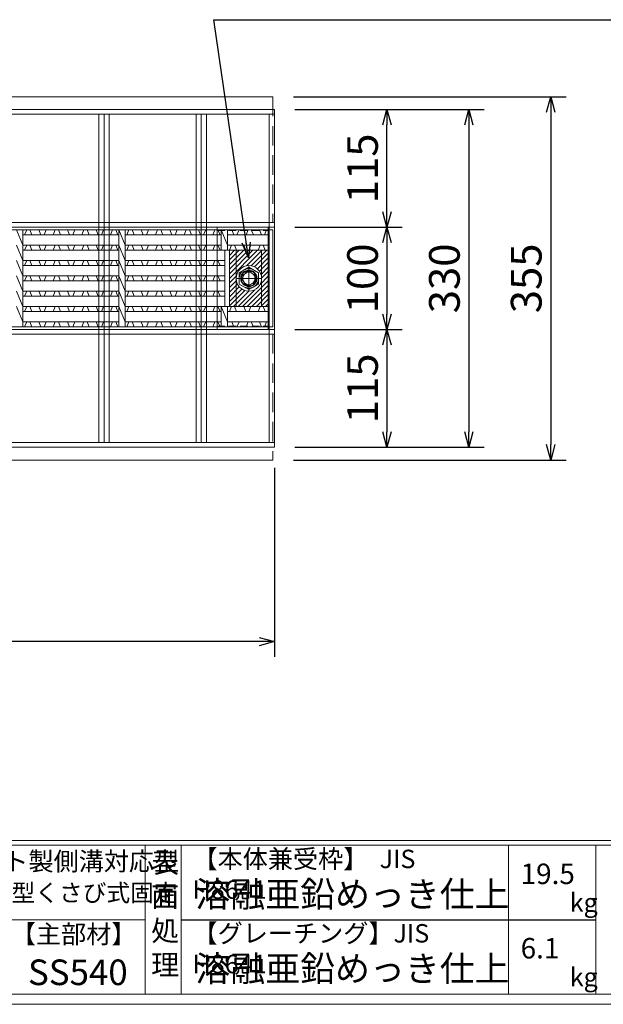
# Model space of a CAD drawing. Units: millimetres. Extents: x 28315 to 31104, y -78000 to -76027.
# Drawn here: x 29346 to 29916, y -78000 to -77038 of the extents above; entities that cross this region are included whole.
import ezdxf

# ---------------------------------------------------------------- set-up
doc = ezdxf.new("R2010")
doc.units = ezdxf.units.MM
for name, pattern in [('CENTER', [10, 6.25, -1.25, 1.25, -1.25]), ('DASHED', [3.75, 2.5, -1.25]), ('HIDDEN', [9.525, 6.35, -3.175])]:
    doc.linetypes.add(name, pattern=pattern)
for name, color, linetype, lineweight in [('エンボス', 4, 'Continuous', 5), ('ゴム', 51, 'Continuous', 13), ('中心線', 1, 'CENTER', 9), ('受け枠', 3, 'Continuous', 9), ('寸法線', 2, 'Continuous', 9), ('本体', 7, 'Continuous', 13), ('枠寸法', 31, 'Continuous', 9)]:
    doc.layers.add(name, color=color, linetype=linetype, lineweight=lineweight)
doc.layers.add('外枠', color=7, linetype='Continuous')
doc.dimstyles.new('ISO-25', dxfattribs={"dimscale": 10, "dimtxt": 3, "dimasz": 1.5, "dimexe": 1.5, "dimexo": 2, "dimgap": 0.5, "dimtad": 1, "dimdsep": 46, "dimtxsty": 'Standard', "dimblk": 'OPEN30', "dimcen": 2.5, "dimadec": 0, "dimazin": 0, "dimtfac": 1, "dimtmove": 0, "dimatfit": 0, "dimldrblk": 'OPEN30', "dimfxl": 1, "dimarcsym": 0})

# ---------------------------------------------------------------- blocks, each defined once
blk = doc.blocks.new('_Open30')
at = {"color": 0, "linetype": 'ByBlock', "lineweight": -2}
for p, q in [((-1, 0.268), (0, 0)), ((0, 0), (-1, -0.268)), ((0, 0), (-1, 0))]:
    blk.add_line(p, q, dxfattribs=at)
blk = doc.blocks.new('*D178')
at = {"layer": 'Defpoints', "color": 0, "ltscale": 3}
for p in [(28596.79, -77455.39), (29594.79, -77455.39), (28596.79, -77645.39)]:
    blk.add_point(p, dxfattribs=at)
at = {"layer": '枠寸法', "color": 0, "lineweight": -2, "ltscale": 3}
for p, q in [((28596.79, -77475.39), (28596.79, -77660.39)), ((29594.79, -77475.39), (29594.79, -77660.39)), ((29579.79, -77645.39), (28611.79, -77645.39))]:
    blk.add_line(p, q, dxfattribs=at)
at = {"layer": '枠寸法', "color": 0, "lineweight": -2, "ltscale": 3, "xscale": 15, "yscale": 15, "zscale": 15, "rotation": 180}
blk.add_blockref('_Open30', (28596.79, -77645.39), dxfattribs=at)
at = {"layer": '枠寸法', "color": 0, "lineweight": -2, "ltscale": 3, "xscale": 15, "yscale": 15, "zscale": 15}
blk.add_blockref('_Open30', (29594.79, -77645.39), dxfattribs=at)
at = {"layer": '枠寸法', "color": 0, "ltscale": 3, "insert": (29095.79, -77625.39), "char_height": 30, "attachment_point": 5}
blk.add_mtext('998', dxfattribs=at)
blk = doc.blocks.new('*D184')
at = {"layer": 'Defpoints', "color": 0, "ltscale": 3}
for p in [(29594.79, -77125.39), (29704.79, -77125.39), (29594.79, -77240.39)]:
    blk.add_point(p, dxfattribs=at)
at = {"layer": '枠寸法', "color": 0, "lineweight": -2, "ltscale": 3}
for p, q in [((29614.79, -77125.39), (29719.79, -77125.39)), ((29704.79, -77225.39), (29704.79, -77140.39)), ((29614.79, -77240.39), (29719.79, -77240.39))]:
    blk.add_line(p, q, dxfattribs=at)
at = {"layer": '枠寸法', "color": 0, "lineweight": -2, "ltscale": 3, "xscale": 15, "yscale": 15, "zscale": 15}
for p, rotation in [((29704.79, -77125.39), 90), ((29704.79, -77240.39), 270)]:
    blk.add_blockref('_Open30', p, dxfattribs=dict(at, rotation=rotation))
at = {"layer": '枠寸法', "color": 0, "ltscale": 3, "insert": (29684.79, -77182.89), "char_height": 30, "attachment_point": 5, "rotation": 90}
blk.add_mtext('115', dxfattribs=at)
blk = doc.blocks.new('*D185')
at = {"layer": 'Defpoints', "color": 0, "ltscale": 3}
for p in [(29594.79, -77340.39), (29594.79, -77455.39), (29704.79, -77455.39)]:
    blk.add_point(p, dxfattribs=at)
at = {"layer": '枠寸法', "color": 0, "lineweight": -2, "ltscale": 3}
for p, q in [((29614.79, -77340.39), (29719.79, -77340.39)), ((29704.79, -77355.39), (29704.79, -77440.39)), ((29614.79, -77455.39), (29719.79, -77455.39))]:
    blk.add_line(p, q, dxfattribs=at)
at = {"layer": '枠寸法', "color": 0, "lineweight": -2, "ltscale": 3, "xscale": 15, "yscale": 15, "zscale": 15}
for p, rotation in [((29704.79, -77340.39), 90), ((29704.79, -77455.39), 270)]:
    blk.add_blockref('_Open30', p, dxfattribs=dict(at, rotation=rotation))
at = {"layer": '枠寸法', "color": 0, "ltscale": 3, "insert": (29684.79, -77397.89), "char_height": 30, "attachment_point": 5, "rotation": 90}
blk.add_mtext('115', dxfattribs=at)
blk = doc.blocks.new('*D187')
at = {"layer": 'Defpoints', "color": 0, "ltscale": 3}
for p in [(29594.79, -77125.39), (29594.79, -77455.39), (29784.79, -77455.39)]:
    blk.add_point(p, dxfattribs=at)
at = {"layer": '枠寸法', "color": 0, "lineweight": -2, "ltscale": 3}
for p, q in [((29614.79, -77125.39), (29799.79, -77125.39)), ((29784.79, -77140.39), (29784.79, -77440.39)), ((29614.79, -77455.39), (29799.79, -77455.39))]:
    blk.add_line(p, q, dxfattribs=at)
at = {"layer": '枠寸法', "color": 0, "lineweight": -2, "ltscale": 3, "xscale": 15, "yscale": 15, "zscale": 15}
for p, rotation in [((29784.79, -77125.39), 90), ((29784.79, -77455.39), 270)]:
    blk.add_blockref('_Open30', p, dxfattribs=dict(at, rotation=rotation))
at = {"layer": '枠寸法', "color": 0, "ltscale": 3, "insert": (29764.79, -77290.39), "char_height": 30, "attachment_point": 5, "rotation": 90}
blk.add_mtext('330', dxfattribs=at)
blk = doc.blocks.new('*D195')
at = {"layer": 'Defpoints', "color": 0, "ltscale": 3}
for p in [(29594.79, -77240.39), (29594.79, -77340.39), (29704.79, -77340.39)]:
    blk.add_point(p, dxfattribs=at)
at = {"layer": '枠寸法', "color": 0, "lineweight": -2, "ltscale": 3}
for p, q in [((29614.79, -77240.39), (29719.79, -77240.39)), ((29704.79, -77255.39), (29704.79, -77325.39)), ((29614.79, -77340.39), (29719.79, -77340.39))]:
    blk.add_line(p, q, dxfattribs=at)
at = {"layer": '枠寸法', "color": 0, "lineweight": -2, "ltscale": 3, "xscale": 15, "yscale": 15, "zscale": 15}
for p, rotation in [((29704.79, -77240.39), 90), ((29704.79, -77340.39), 270)]:
    blk.add_blockref('_Open30', p, dxfattribs=dict(at, rotation=rotation))
at = {"layer": '枠寸法', "color": 0, "ltscale": 3, "insert": (29684.79, -77290.39), "char_height": 30, "attachment_point": 5, "rotation": 90}
blk.add_mtext('100', dxfattribs=at)
blk = doc.blocks.new('*D205')
at = {"layer": 'Defpoints', "color": 0, "ltscale": 3}
for p in [(29593.29, -77112.89), (29593.29, -77467.89), (29864.79, -77467.89)]:
    blk.add_point(p, dxfattribs=at)
at = {"layer": 'ゴム', "color": 0, "lineweight": -2, "ltscale": 3}
for p, q in [((29613.29, -77112.89), (29879.79, -77112.89)), ((29864.79, -77127.89), (29864.79, -77452.89)), ((29613.29, -77467.89), (29879.79, -77467.89))]:
    blk.add_line(p, q, dxfattribs=at)
at = {"layer": 'ゴム', "color": 0, "lineweight": -2, "ltscale": 3, "xscale": 15, "yscale": 15, "zscale": 15}
for p, rotation in [((29864.79, -77112.89), 90), ((29864.79, -77467.89), 270)]:
    blk.add_blockref('_Open30', p, dxfattribs=dict(at, rotation=rotation))
at = {"layer": 'ゴム', "color": 0, "ltscale": 3, "insert": (29844.79, -77290.39), "char_height": 30, "attachment_point": 5, "rotation": 90}
blk.add_mtext('355', dxfattribs=at)

msp = doc.modelspace()

# ---------------------------------------------------------------- hatches: boundary and pattern name
at = {"layer": '本体', "ltscale": 3}
h = msp.add_hatch(dxfattribs=at)
h.set_pattern_fill('ANSI31', color=2)
h.set_pattern_definition([(45, (36123.0938, -81880.523), (-2.245064, 2.245064), [])])
h.paths.add_polyline_path([(29582.291, -77262.889), (29588.791, -77262.889), (29588.791, -77317.889), (29582.291, -77317.889)])
h.paths.add_polyline_path([(29557.291, -77262.889), (29582.291, -77262.889), (29582.291, -77290.389, 1), (29557.291, -77290.389)])
h.paths.add_polyline_path([(29550.791, -77262.889), (29557.291, -77262.889), (29557.291, -77290.389), (29557.291, -77317.889), (29550.791, -77317.889)])
h.paths.add_polyline_path([(29557.291, -77290.389, 1), (29582.291, -77290.389), (29582.291, -77317.889), (29557.291, -77317.889)])

# ---------------------------------------------------------------- linework, layer by layer
at = {"layer": 'エンボス', "linetype": 'Continuous'}
for p, q in [((29350.614, -77247.889), (29352.614, -77242.889)), ((29355.614, -77242.889), (29357.614, -77247.889)), ((29366.614, -77247.889), (29364.614, -77242.889)), ((29371.614, -77242.889), (29369.614, -77247.889)), ((29378.614, -77247.889), (29380.614, -77242.889)), ((29383.614, -77242.889), (29385.614, -77247.889)), ((29394.614, -77247.889), (29392.614, -77242.889)), ((29399.614, -77242.889), (29397.614, -77247.889)), ((29406.614, -77247.889), (29408.614, -77242.889)), ((29411.614, -77242.889), (29413.614, -77247.889)), ((29422.614, -77247.889), (29420.614, -77242.889)), ((29427.614, -77242.889), (29425.614, -77247.889)), ((29434.614, -77247.889), (29436.614, -77242.889)), ((29439.614, -77242.889), (29441.614, -77247.889)), ((29450.609, -77247.889), (29452.609, -77242.889)), ((29455.609, -77242.889), (29457.609, -77247.889)), ((29466.609, -77247.889), (29464.609, -77242.889)), ((29471.609, -77242.889), (29469.609, -77247.889)), ((29478.609, -77247.889), (29480.609, -77242.889)), ((29483.609, -77242.889), (29485.609, -77247.889)), ((29494.609, -77247.889), (29492.609, -77242.889)), ((29499.609, -77242.889), (29497.609, -77247.889)), ((29506.609, -77247.889), (29508.609, -77242.889)), ((29511.609, -77242.889), (29513.609, -77247.889)), ((29522.609, -77247.889), (29520.609, -77242.889)), ((29527.609, -77242.889), (29525.609, -77247.889)), ((29534.609, -77247.889), (29536.609, -77242.889)), ((29539.609, -77242.889), (29541.609, -77247.889)), ((29555.174, -77247.889), (29553.174, -77242.889)), ((29560.174, -77242.889), (29558.174, -77247.889)), ((29567.174, -77247.889), (29569.174, -77242.889)), ((29572.174, -77242.889), (29574.174, -77247.889)), ((29582.174, -77247.889), (29580.174, -77242.889)), ((29587.174, -77242.889), (29585.174, -77247.889)), ((29350.614, -77262.889), (29352.614, -77257.889)), ((29355.614, -77257.889), (29357.614, -77262.889)), ((29366.614, -77262.889), (29364.614, -77257.889)), ((29371.614, -77257.889), (29369.614, -77262.889)), ((29378.614, -77262.889), (29380.614, -77257.889)), ((29383.614, -77257.889), (29385.614, -77262.889)), ((29394.614, -77262.889), (29392.614, -77257.889)), ((29399.614, -77257.889), (29397.614, -77262.889)), ((29406.614, -77262.889), (29408.614, -77257.889)), ((29411.614, -77257.889), (29413.614, -77262.889)), ((29422.614, -77262.889), (29420.614, -77257.889)), ((29427.614, -77257.889), (29425.614, -77262.889)), ((29434.614, -77262.889), (29436.614, -77257.889)), ((29439.614, -77257.889), (29441.614, -77262.889)), ((29450.609, -77262.889), (29452.609, -77257.889)), ((29455.609, -77257.889), (29457.609, -77262.889)), ((29466.609, -77262.889), (29464.609, -77257.889)), ((29471.609, -77257.889), (29469.609, -77262.889)), ((29478.609, -77262.889), (29480.609, -77257.889)), ((29483.609, -77257.889), (29485.609, -77262.889)), ((29494.609, -77262.889), (29492.609, -77257.889)), ((29499.609, -77257.889), (29497.609, -77262.889)), ((29506.609, -77262.889), (29508.609, -77257.889)), ((29511.609, -77257.889), (29513.609, -77262.889)), ((29522.609, -77262.889), (29520.609, -77257.889)), ((29527.609, -77257.889), (29525.609, -77262.889)), ((29534.609, -77262.889), (29536.609, -77257.889)), ((29539.609, -77257.889), (29541.609, -77262.889)), ((29550.829, -77262.889), (29552.829, -77257.889)), ((29555.829, -77257.889), (29557.829, -77262.889)), ((29566.829, -77262.889), (29564.829, -77257.889)), ((29571.829, -77257.889), (29569.829, -77262.889)), ((29578.829, -77262.889), (29580.829, -77257.889)), ((29583.829, -77257.889), (29585.829, -77262.889)), ((29350.614, -77277.889), (29352.614, -77272.889)), ((29355.614, -77272.889), (29357.614, -77277.889)), ((29366.614, -77277.889), (29364.614, -77272.889)), ((29371.614, -77272.889), (29369.614, -77277.889)), ((29378.614, -77277.889), (29380.614, -77272.889)), ((29383.614, -77272.889), (29385.614, -77277.889)), ((29394.614, -77277.889), (29392.614, -77272.889)), ((29399.614, -77272.889), (29397.614, -77277.889)), ((29406.614, -77277.889), (29408.614, -77272.889)), ((29411.614, -77272.889), (29413.614, -77277.889)), ((29422.614, -77277.889), (29420.614, -77272.889)), ((29427.614, -77272.889), (29425.614, -77277.889)), ((29434.614, -77277.889), (29436.614, -77272.889)), ((29439.614, -77272.889), (29441.614, -77277.889)), ((29450.609, -77277.889), (29452.609, -77272.889)), ((29455.609, -77272.889), (29457.609, -77277.889)), ((29466.609, -77277.889), (29464.609, -77272.889)), ((29471.609, -77272.889), (29469.609, -77277.889)), ((29478.609, -77277.889), (29480.609, -77272.889)), ((29483.609, -77272.889), (29485.609, -77277.889)), ((29494.609, -77277.889), (29492.609, -77272.889)), ((29499.609, -77272.889), (29497.609, -77277.889)), ((29506.609, -77277.889), (29508.609, -77272.889)), ((29511.609, -77272.889), (29513.609, -77277.889)), ((29522.609, -77277.889), (29520.609, -77272.889)), ((29527.609, -77272.889), (29525.609, -77277.889)), ((29534.609, -77277.889), (29536.609, -77272.889)), ((29539.609, -77272.889), (29541.609, -77277.889)), ((29350.614, -77292.889), (29352.614, -77287.889)), ((29355.614, -77287.889), (29357.614, -77292.889)), ((29366.614, -77292.889), (29364.614, -77287.889)), ((29371.614, -77287.889), (29369.614, -77292.889)), ((29378.614, -77292.889), (29380.614, -77287.889)), ((29383.614, -77287.889), (29385.614, -77292.889)), ((29394.614, -77292.889), (29392.614, -77287.889)), ((29399.614, -77287.889), (29397.614, -77292.889)), ((29406.614, -77292.889), (29408.614, -77287.889)), ((29411.614, -77287.889), (29413.614, -77292.889)), ((29422.614, -77292.889), (29420.614, -77287.889)), ((29427.614, -77287.889), (29425.614, -77292.889)), ((29434.614, -77292.889), (29436.614, -77287.889)), ((29439.614, -77287.889), (29441.614, -77292.889)), ((29450.609, -77292.889), (29452.609, -77287.889)), ((29455.609, -77287.889), (29457.609, -77292.889)), ((29466.609, -77292.889), (29464.609, -77287.889)), ((29471.609, -77287.889), (29469.609, -77292.889)), ((29478.609, -77292.889), (29480.609, -77287.889)), ((29483.609, -77287.889), (29485.609, -77292.889)), ((29494.609, -77292.889), (29492.609, -77287.889)), ((29499.609, -77287.889), (29497.609, -77292.889)), ((29506.609, -77292.889), (29508.609, -77287.889)), ((29511.609, -77287.889), (29513.609, -77292.889)), ((29522.609, -77292.889), (29520.609, -77287.889)), ((29527.609, -77287.889), (29525.609, -77292.889)), ((29534.609, -77292.889), (29536.609, -77287.889)), ((29539.609, -77287.889), (29541.609, -77292.889)), ((29350.614, -77307.889), (29352.614, -77302.889)), ((29355.614, -77302.889), (29357.614, -77307.889)), ((29366.614, -77307.889), (29364.614, -77302.889)), ((29371.614, -77302.889), (29369.614, -77307.889)), ((29378.614, -77307.889), (29380.614, -77302.889)), ((29383.614, -77302.889), (29385.614, -77307.889)), ((29394.614, -77307.889), (29392.614, -77302.889)), ((29399.614, -77302.889), (29397.614, -77307.889)), ((29406.614, -77307.889), (29408.614, -77302.889)), ((29411.614, -77302.889), (29413.614, -77307.889)), ((29422.614, -77307.889), (29420.614, -77302.889)), ((29427.614, -77302.889), (29425.614, -77307.889)), ((29434.614, -77307.889), (29436.614, -77302.889)), ((29439.614, -77302.889), (29441.614, -77307.889)), ((29450.609, -77307.889), (29452.609, -77302.889)), ((29455.609, -77302.889), (29457.609, -77307.889)), ((29466.609, -77307.889), (29464.609, -77302.889)), ((29471.609, -77302.889), (29469.609, -77307.889)), ((29478.609, -77307.889), (29480.609, -77302.889)), ((29483.609, -77302.889), (29485.609, -77307.889)), ((29494.609, -77307.889), (29492.609, -77302.889)), ((29499.609, -77302.889), (29497.609, -77307.889)), ((29506.609, -77307.889), (29508.609, -77302.889)), ((29511.609, -77302.889), (29513.609, -77307.889)), ((29522.609, -77307.889), (29520.609, -77302.889)), ((29527.609, -77302.889), (29525.609, -77307.889)), ((29534.609, -77307.889), (29536.609, -77302.889)), ((29539.609, -77302.889), (29541.609, -77307.889)), ((29350.614, -77322.889), (29352.614, -77317.889)), ((29355.614, -77317.889), (29357.614, -77322.889)), ((29366.614, -77322.889), (29364.614, -77317.889)), ((29371.614, -77317.889), (29369.614, -77322.889)), ((29378.614, -77322.889), (29380.614, -77317.889)), ((29383.614, -77317.889), (29385.614, -77322.889)), ((29394.614, -77322.889), (29392.614, -77317.889)), ((29399.614, -77317.889), (29397.614, -77322.889)), ((29406.614, -77322.889), (29408.614, -77317.889)), ((29411.614, -77317.889), (29413.614, -77322.889)), ((29422.614, -77322.889), (29420.614, -77317.889)), ((29427.614, -77317.889), (29425.614, -77322.889)), ((29434.614, -77322.889), (29436.614, -77317.889)), ((29439.614, -77317.889), (29441.614, -77322.889)), ((29450.609, -77322.889), (29452.609, -77317.889)), ((29455.609, -77317.889), (29457.609, -77322.889)), ((29466.609, -77322.889), (29464.609, -77317.889)), ((29471.609, -77317.889), (29469.609, -77322.889)), ((29478.609, -77322.889), (29480.609, -77317.889)), ((29483.609, -77317.889), (29485.609, -77322.889)), ((29494.609, -77322.889), (29492.609, -77317.889)), ((29499.609, -77317.889), (29497.609, -77322.889)), ((29506.609, -77322.889), (29508.609, -77317.889)), ((29511.609, -77317.889), (29513.609, -77322.889)), ((29522.609, -77322.889), (29520.609, -77317.889)), ((29527.609, -77317.889), (29525.609, -77322.889)), ((29534.609, -77322.889), (29536.609, -77317.889)), ((29539.609, -77317.889), (29541.609, -77322.889)), ((29550.829, -77322.889), (29552.829, -77317.889)), ((29555.829, -77317.889), (29557.829, -77322.889)), ((29566.829, -77322.889), (29564.829, -77317.889)), ((29571.829, -77317.889), (29569.829, -77322.889)), ((29578.829, -77322.889), (29580.829, -77317.889)), ((29583.829, -77317.889), (29585.829, -77322.889)), ((29350.614, -77337.889), (29352.614, -77332.889)), ((29355.614, -77332.889), (29357.614, -77337.889)), ((29366.614, -77337.889), (29364.614, -77332.889)), ((29371.614, -77332.889), (29369.614, -77337.889)), ((29378.614, -77337.889), (29380.614, -77332.889)), ((29383.614, -77332.889), (29385.614, -77337.889)), ((29394.614, -77337.889), (29392.614, -77332.889)), ((29399.614, -77332.889), (29397.614, -77337.889)), ((29406.614, -77337.889), (29408.614, -77332.889)), ((29411.614, -77332.889), (29413.614, -77337.889)), ((29422.614, -77337.889), (29420.614, -77332.889)), ((29427.614, -77332.889), (29425.614, -77337.889)), ((29434.614, -77337.889), (29436.614, -77332.889)), ((29439.614, -77332.889), (29441.614, -77337.889)), ((29450.609, -77337.889), (29452.609, -77332.889)), ((29455.609, -77332.889), (29457.609, -77337.889)), ((29466.609, -77337.889), (29464.609, -77332.889)), ((29471.609, -77332.889), (29469.609, -77337.889)), ((29478.609, -77337.889), (29480.609, -77332.889)), ((29483.609, -77332.889), (29485.609, -77337.889)), ((29494.609, -77337.889), (29492.609, -77332.889)), ((29499.609, -77332.889), (29497.609, -77337.889)), ((29506.609, -77337.889), (29508.609, -77332.889)), ((29511.609, -77332.889), (29513.609, -77337.889)), ((29522.609, -77337.889), (29520.609, -77332.889)), ((29527.609, -77332.889), (29525.609, -77337.889)), ((29534.609, -77337.889), (29536.609, -77332.889)), ((29539.609, -77332.889), (29541.609, -77337.889)), ((29555.174, -77337.889), (29553.174, -77332.889)), ((29560.174, -77332.889), (29558.174, -77337.889)), ((29567.174, -77337.889), (29569.174, -77332.889)), ((29572.174, -77332.889), (29574.174, -77337.889)), ((29582.174, -77337.889), (29580.174, -77332.889)), ((29587.174, -77332.889), (29585.174, -77337.889))]:
    msp.add_line(p, q, dxfattribs=at)
at = {"layer": 'ゴム', "ltscale": 3}
for p, q in [((29593.291, -77112.889), (28598.291, -77112.889)), ((28598.291, -77467.889), (29593.291, -77467.889))]:
    msp.add_line(p, q, dxfattribs=at)
at = {"layer": 'ゴム', "linetype": 'HIDDEN', "ltscale": 3}
for p, q in [((29593.291, -77112.889), (29593.291, -77235.889)), ((29593.291, -77344.889), (29593.291, -77467.889))]:
    msp.add_line(p, q, dxfattribs=at)
at = {"layer": '中心線', "linetype": 'CENTER', "ltscale": 3}
for p, q in [((29569.791, -77278.389), (29569.791, -77302.389)), ((29557.791, -77290.389), (29581.791, -77290.389))]:
    msp.add_line(p, q, dxfattribs=at)
at = {"layer": '中心線', "linetype": 'ByBlock', "ltscale": 3}
msp.add_circle((29569.791, -77290.389), 8, dxfattribs=at)
at = {"layer": '受け枠', "ltscale": 3}
for p, q in [((28596.791, -77125.389), (29594.791, -77125.389)), ((28596.791, -77129.889), (29594.791, -77129.889)), ((29594.791, -77455.389), (29594.791, -77125.389)), ((28596.791, -77235.889), (29594.791, -77235.889)), ((28596.791, -77240.389), (29594.791, -77240.389)), ((28596.791, -77340.389), (29594.791, -77340.389)), ((28596.791, -77344.889), (29594.791, -77344.889)), ((28596.791, -77450.889), (29594.791, -77450.889)), ((28596.791, -77455.389), (29594.791, -77455.389))]:
    msp.add_line(p, q, dxfattribs=at)
at = {"layer": '受け枠', "color": 2, "ltscale": 3}
for p, q in [((29538.791, -77340.389), (29538.791, -77240.389)), ((29588.791, -77340.389), (29588.791, -77240.389))]:
    msp.add_line(p, q, dxfattribs=at)
at = {"layer": '受け枠', "color": 2, "linetype": 'CENTER'}
for p, q in [((29569.791, -77302.089), (29569.791, -77278.689)), ((29558.091, -77290.389), (29581.491, -77290.389))]:
    msp.add_line(p, q, dxfattribs=at)
at = {"layer": '受け枠', "linetype": 'HIDDEN', "ltscale": 3}
msp.add_lwpolyline([(29579.291, -77284.904), (29569.791, -77279.419), (29560.291, -77284.904), (29560.291, -77295.874), (29569.791, -77301.359), (29579.291, -77295.874)], close=True, dxfattribs=at)
msp.add_circle((29569.791, -77290.389), 9.5, dxfattribs=at)
at = {"layer": '受け枠', "color": 2, "ltscale": 3}
msp.add_circle((29569.791, -77290.389), 7.5, dxfattribs=at)
at = {"layer": '受け枠', "linetype": 'HIDDEN'}
msp.add_circle((29569.791, -77290.389), 6.85, dxfattribs=at)
at = {"layer": '受け枠'}
msp.add_circle((29569.791, -77290.389), 6, dxfattribs=at)
at = {"layer": '外枠', "linetype": 'Continuous', "lineweight": 9, "ltscale": 100}
for p, q in [((28324.94, -77839.733), (31095.059, -77839.733)), ((28324.94, -77844.428), (31095.059, -77844.428)), ((29468.471, -77844.428), (29468.471, -77989.828)), ((29503.471, -77844.428), (29503.471, -77989.828)), ((29823.62, -77844.428), (29823.62, -77989.828)), ((29908.891, -77844.428), (29908.891, -77989.828)), ((28324.94, -77917.128), (29468.47, -77917.128))]:
    msp.add_line(p, q, dxfattribs=at)
at = {"layer": '外枠', "ltscale": 3}
msp.add_line((29503.471, -77917.128), (29908.891, -77917.128), dxfattribs=at)
at = {"layer": '外枠', "lineweight": 9, "ltscale": 100}
msp.add_line((28324.94, -77989.828), (31095.059, -77989.828), dxfattribs=at)
at = {"layer": '外枠', "lineweight": 9, "ltscale": 80}
msp.add_line((28314.94, -77999.828), (31104.451, -77999.828), dxfattribs=at)
at = {"layer": '寸法線', "ltscale": 3}
for p, q in [((29538.791, -77240.389), (29588.791, -77240.389)), ((29546.291, -77262.889), (29546.291, -77317.889)), ((29550.791, -77262.889), (29550.791, -77317.889)), ((29538.791, -77340.389), (29588.791, -77340.389))]:
    msp.add_line(p, q, dxfattribs=at)
at = {"layer": '寸法線', "linetype": 'DASHED', "ltscale": 3}
for p, q in [((29538.791, -77243.589), (29588.791, -77243.589)), ((29538.791, -77337.189), (29588.791, -77337.189))]:
    msp.add_line(p, q, dxfattribs=at)
at = {"layer": '寸法線', "ltscale": 3}
msp.add_circle((29569.791, -77290.389), 12.5, dxfattribs=at)
at = {"layer": '本体', "ltscale": 3}
for p, q in [((29423.291, -77450.889), (29423.291, -77129.889)), ((29428.291, -77450.889), (29428.291, -77129.889)), ((29433.291, -77450.889), (29433.291, -77129.889)), ((29518.291, -77450.889), (29518.291, -77129.889)), ((29523.291, -77450.889), (29523.291, -77129.889)), ((29528.291, -77450.889), (29528.291, -77129.889)), ((29589.791, -77450.889), (29589.791, -77129.889)), ((28598.291, -77337.889), (29593.291, -77337.889))]:
    msp.add_line(p, q, dxfattribs=at)
at = {"layer": '本体'}
for p, q in [((29593.291, -77242.889), (28598.291, -77242.889)), ((29348.791, -77242.889), (29348.791, -77337.889)), ((29442.791, -77247.889), (29348.791, -77247.889)), ((29442.791, -77242.889), (29442.791, -77337.889)), ((29542.786, -77247.889), (29448.786, -77247.889)), ((29448.791, -77242.889), (29448.791, -77337.889)), ((29542.786, -77242.889), (29542.786, -77262.889)), ((29548.786, -77242.889), (29548.786, -77262.889)), ((29588.791, -77247.889), (29548.786, -77247.889)), ((29588.791, -77242.889), (29588.791, -77337.889)), ((29593.291, -77242.889), (29593.291, -77337.889)), ((29442.791, -77257.889), (29348.791, -77257.889)), ((29542.786, -77257.889), (29448.786, -77257.889)), ((29588.791, -77257.889), (29548.786, -77257.889)), ((29442.791, -77262.889), (29348.791, -77262.889)), ((29588.791, -77262.889), (29448.786, -77262.889)), ((29442.791, -77272.889), (29348.791, -77272.889)), ((29442.791, -77277.889), (29348.791, -77277.889)), ((29448.571, -77272.889), (29546.291, -77272.889)), ((29448.571, -77277.889), (29546.291, -77277.889)), ((29442.791, -77287.889), (29348.791, -77287.889)), ((29448.571, -77287.889), (29546.291, -77287.889)), ((29442.791, -77292.889), (29348.791, -77292.889)), ((29448.571, -77292.889), (29546.291, -77292.889)), ((29442.791, -77302.889), (29348.791, -77302.889)), ((29442.791, -77307.889), (29348.791, -77307.889)), ((29448.571, -77302.889), (29546.291, -77302.889)), ((29448.571, -77307.889), (29546.291, -77307.889)), ((29442.791, -77317.889), (29348.791, -77317.889)), ((29442.791, -77322.889), (29348.791, -77322.889)), ((29588.791, -77317.889), (29448.786, -77317.889)), ((29542.786, -77322.889), (29448.786, -77322.889)), ((29542.786, -77317.889), (29542.786, -77337.889)), ((29548.786, -77317.889), (29548.786, -77337.889)), ((29588.791, -77322.889), (29548.786, -77322.889)), ((29442.791, -77332.889), (29348.791, -77332.889)), ((29542.786, -77332.889), (29448.786, -77332.889)), ((29588.791, -77332.889), (29548.786, -77332.889)), ((29442.791, -77337.889), (29348.791, -77337.889)), ((29542.786, -77337.889), (29448.786, -77337.889)), ((29588.791, -77337.889), (29548.571, -77337.889))]:
    msp.add_line(p, q, dxfattribs=at)
at = {"layer": '本体', "linetype": 'Continuous'}
for p, q in [((29342.791, -77242.889), (29348.791, -77257.889)), ((29442.791, -77242.889), (29448.791, -77257.889)), ((29542.786, -77242.889), (29548.786, -77257.889)), ((29342.791, -77257.889), (29348.791, -77272.889)), ((29442.791, -77257.889), (29448.791, -77272.889)), ((29342.791, -77272.889), (29348.791, -77287.889)), ((29442.791, -77272.889), (29448.791, -77287.889)), ((29342.791, -77287.889), (29348.791, -77302.889)), ((29442.791, -77287.889), (29448.791, -77302.889)), ((29342.791, -77302.889), (29348.791, -77317.889)), ((29442.791, -77302.889), (29448.791, -77317.889)), ((29342.791, -77317.889), (29348.791, -77332.889)), ((29442.791, -77317.889), (29448.791, -77332.889)), ((29542.786, -77317.889), (29548.786, -77332.889))]:
    msp.add_line(p, q, dxfattribs=at)
at = {"layer": '本体', "color": 2}
for p, q in [((29557.291, -77317.889), (29557.291, -77262.889)), ((29582.291, -77317.889), (29582.291, -77262.889))]:
    msp.add_line(p, q, dxfattribs=at)

# ---------------------------------------------------------------- texts
at = {"layer": '外枠', "linetype": 'Continuous', "lineweight": 9, "ltscale": 100, "attachment_point": 1}
for s, insert, char_height, width in [('【本体兼受枠】  JIS\u3000H8641', (29514.701, -77848.746), 18, 301.8661), ('LSハイテンスリットクリエイターコンクリート製側溝対応型', (28835.237, -77851.064), 18, 840.745), ('表\\P面\\P処\\P理', (29474.325, -77851.217), 20, 1015.1375), ('19.5', (29835.416, -77862.328), 20, 1015.1375), ('道路側溝用ﾊｲﾃﾝ鋼製埋設ｽﾘｯﾄ排水蓋G付ｻｲﾄﾞｽﾘｯﾄ型くさび式固定', (28834.722, -77882.329), 17, 840.745), ('溶融亜鉛めっき仕上', (29517.618, -77879.69), 25, 1015.1375), ('kg', (29883.404, -77891.414), 18, 25.456), ('【主部材】', (29337.133, -77922.217), 18, 122.0406), ('【グレーチング】JIS\u3000H8641', (29514.701, -77921.445), 18, 301.8661), ('6.1', (29835.416, -77935.028), 20, 1015.1375), ('溶融亜鉛めっき仕上', (29517.618, -77952.39), 25, 1015.1375), ('SS540', (29353.915, -77956.046), 25, 122.0406), ('kg', (29883.404, -77964.114), 18, 25.456)]:
    msp.add_mtext(s, dxfattribs=dict(at, insert=insert, char_height=char_height, width=width))

# ---------------------------------------------------------------- dimensions: what is measured, and where the dimension line sits
at = {"layer": 'ゴム', "ltscale": 3}
dim = msp.add_linear_dim(base=(29864.791, -77467.889), p1=(29593.291, -77112.889), p2=(29593.291, -77467.889), angle=90, dimstyle='ISO-25', dxfattribs=at)
dim.commit()
dim.dimension.update_dxf_attribs({"geometry": '*D205', "text_midpoint": (29844.791, -77290.389)})
at = {"layer": '枠寸法', "ltscale": 3}
for base, p1, p2, picture, middle in [((29704.791, -77125.389), (29594.791, -77240.389), (29594.791, -77125.389), '*D184', (29684.791, -77182.889)), ((29704.791, -77340.389), (29594.791, -77240.389), (29594.791, -77340.389), '*D195', (29684.791, -77290.389)), ((29704.791, -77455.389), (29594.791, -77340.389), (29594.791, -77455.389), '*D185', (29684.791, -77397.889))]:
    dim = msp.add_linear_dim(base=base, p1=p1, p2=p2, angle=90, dimstyle='ISO-25', dxfattribs=at)
    dim.commit()
    dim.dimension.update_dxf_attribs({"geometry": picture, "text_midpoint": middle})
dim = msp.add_linear_dim(base=(29784.791, -77455.389), p1=(29594.791, -77125.389), p2=(29594.791, -77455.389), angle=90, dimstyle='ISO-25', dxfattribs=at)
dim.commit()
dim.dimension.update_dxf_attribs({"geometry": '*D187', "text_midpoint": (29784.791, -77290.389), "dimtype": 160})
dim = msp.add_linear_dim(base=(28596.791, -77645.389), p1=(29594.791, -77455.389), p2=(28596.791, -77455.389), dimstyle='ISO-25', dxfattribs=at)
dim.commit()
dim.dimension.update_dxf_attribs({"geometry": '*D178', "text_midpoint": (29095.791, -77625.389)})

# ---------------------------------------------------------------- leaders
at = {"layer": '寸法線', "ltscale": 3, "annotation_type": 0, "has_hookline": 1, "hookline_direction": 0, "text_width": 535.127}
msp.add_leader([(29569.357, -77270.256), (29535.478, -77037.565), (29550.478, -77037.565)], dimstyle='ISO-25', override={"dimgap": 0.5, "dimtad": 1}, dxfattribs=at)

doc.saveas('drawing.dxf')
